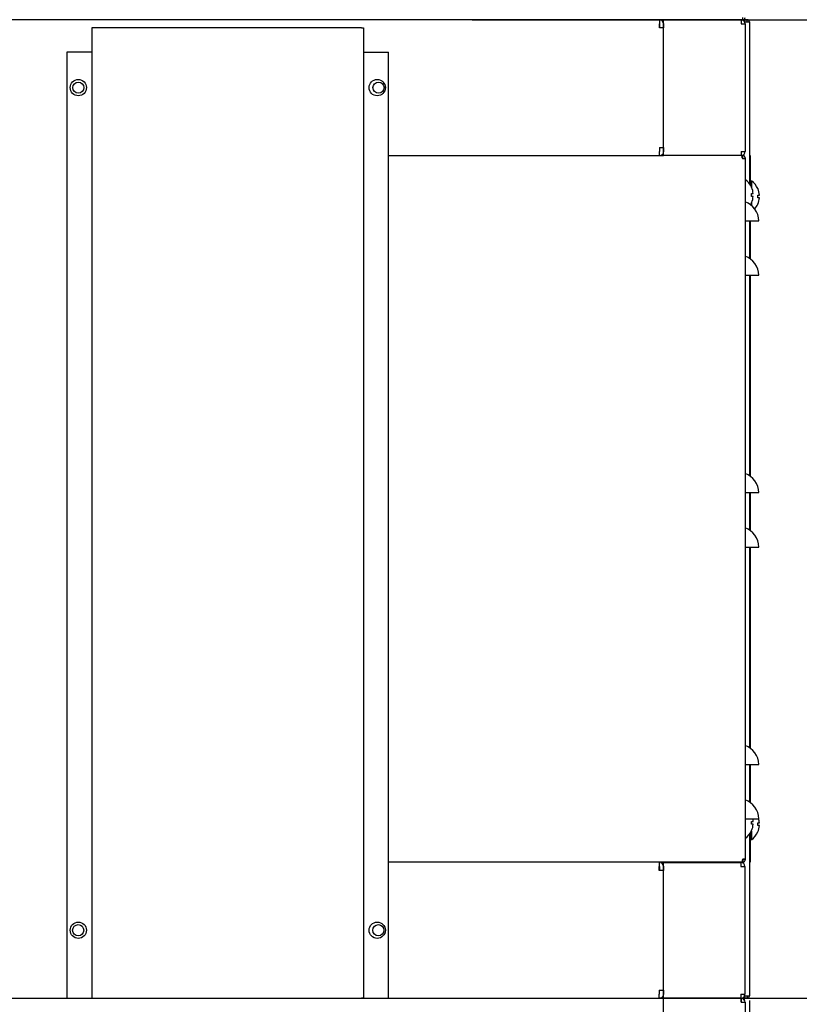
# Model space of a CAD drawing. Units: millimetres. Extents: x 275 to 9508, y 1554 to 6421.
# Drawn here: x 3076 to 3363, y 3004 to 3366 of the extents above; entities that cross this region are included whole.
import ezdxf
from ezdxf.enums import TextEntityAlignment as Align

# ---------------------------------------------------------------- set-up
doc = ezdxf.new("R2010")
doc.units = ezdxf.units.MM
doc.layers.add('DV1_0', color=7, linetype='Continuous')
doc.styles.add('SEACAD_Arial', font='txt')
doc.styles.add('SEACAD_ArialB', font='arialbd.ttf')
doc.dimstyles.new('QuoteMoretti', dxfattribs={"dimtxt": 80, "dimasz": 96, "dimexe": 16, "dimexo": 40, "dimgap": 40, "dimtad": 1, "dimdec": 1, "dimtxsty": 'SEACAD_Arial', "dimblk1": '_SE_FILLED', "dimblk2": '_SE_FILLED', "dimsah": 1, "dimcen": 40, "dimadec": 0, "dimazin": 0, "dimtfac": 1, "dimtdec": 3, "dimtmove": 0, "dimatfit": 3, "dimfxl": 1, "dimtolj": 1, "dimarcsym": 0})

# ---------------------------------------------------------------- blocks, each defined once
blk = doc.blocks.new('SE')
at = {"layer": 'DV1_0', "color": 7, "linetype": 'Continuous'}
for p, q in [((3343.88, 3366.01), (2706.79, 3366.01)), ((3311.43, 3366.01), (3311.43, 3364.52)), ((3312.97, 3366.02), (3341.47, 3366.02)), ((3312.97, 3316.02), (3312.97, 3366.02)), ((3341.47, 3366.02), (3341.47, 3364.52)), ((3342.14, 3366.01), (3341.47, 3366.01)), ((3342.14, 3366.01), (3342.16, 3366.01)), ((3342.16, 3366.01), (3342.16, 3366.81)), ((3342.27, 3366.02), (3343.77, 3366.02)), ((3343.77, 3365.22), (3343.77, 3366.02)), ((3103.33, 3363.02), (3102.52, 3363.02)), ((3102.52, 3363.02), (3102.52, 3006.02)), ((3201.73, 3363.02), (3103.33, 3363.02)), ((3201.73, 3363.02), (3202.54, 3363.02)), ((3202.54, 3363.02), (3202.54, 3006.02)), ((3311.43, 3363.02), (3311.43, 3364.52)), ((3311.43, 3364.52), (3311.47, 3364.52)), ((3312.97, 3363.02), (3311.43, 3363.02)), ((3311.47, 3364.52), (3311.47, 3363.02)), ((3311.47, 3364.52), (3311.47, 3364.52)), ((3311.47, 3364.52), (3311.47, 3364.52)), ((3312.97, 3364.52), (3312.97, 3363.02)), ((3341.47, 3364.52), (3342.97, 3364.52)), ((3342.8, 3365.22), (3342.97, 3365.22)), ((3342.94, 3365.22), (3343.74, 3365.22)), ((3342.97, 3365.22), (3343.77, 3365.22)), ((3342.97, 3364.52), (3342.97, 3317.52)), ((3343.74, 3365.22), (3343.77, 3365.22)), ((3343.77, 3365.22), (3343.77, 3365.22)), ((3343.77, 3365.22), (3343.77, 3365.22)), ((3343.77, 3365.22), (3344.57, 3365.22)), ((3344.57, 3365.22), (3344.57, 3316.02)), ((3093.33, 3354.02), (3093.33, 3006.02)), ((3102.51, 3354.02), (3093.33, 3354.02)), ((3102.52, 3354.02), (3102.51, 3354.02)), ((3202.54, 3354.02), (3202.55, 3354.02)), ((3202.55, 3354.02), (3211.74, 3354.02)), ((3211.74, 3006.02), (3211.74, 3354.02)), ((3311.43, 3319.02), (3312.97, 3319.02)), ((3311.43, 3319.02), (3311.43, 3317.52)), ((3311.53, 3317.52), (3311.53, 3319.02)), ((3312.97, 3319.02), (3312.97, 3317.52)), ((3211.74, 3316.02), (3312.97, 3316.02)), ((3311.43, 3316.02), (3311.43, 3317.52)), ((3311.43, 3317.51), (3311.53, 3317.51)), ((3312.97, 3316.03), (3312.05, 3316.11)), ((3341.47, 3316.02), (3312.97, 3316.02)), ((3341.47, 3317.52), (3342.97, 3317.52)), ((3341.47, 3317.52), (3341.47, 3316.02)), ((3341.47, 3316.02), (3341.87, 3316.02)), ((3341.87, 3316.02), (3341.96, 3316.02)), ((3341.87, 3315.22), (3341.87, 3316.02)), ((3341.87, 3316.02), (3341.87, 3315.22)), ((3341.96, 3315.22), (3341.87, 3315.22)), ((3341.87, 3315.22), (3342.17, 3315.22)), ((3341.96, 3316.02), (3341.96, 3315.22)), ((3341.96, 3315.22), (3341.96, 3316.02)), ((3341.96, 3316.02), (3342.17, 3316.02)), ((3341.96, 3316.02), (3341.96, 3316.02)), ((3341.96, 3315.22), (3341.96, 3315.22)), ((3342.17, 3315.22), (3341.96, 3315.22)), ((3342.17, 3315.22), (3342.17, 3316.02)), ((3342.17, 3315.22), (3342.17, 3315.22)), ((3342.17, 3314.92), (3342.17, 3315.22)), ((3342.17, 3314.92), (3342.97, 3314.92)), ((3342.17, 3314.92), (3342.97, 3314.92)), ((3342.97, 3315.22), (3342.97, 3314.92)), ((3342.97, 3314.92), (3342.97, 3057.12)), ((3344.57, 3316.02), (3344.57, 3305.69)), ((3344.57, 3316.02), (3344.87, 3316.02)), ((3344.87, 3316.02), (3344.87, 3305.26)), ((3345.27, 3306.71), (3345.27, 3304.55)), ((3345.36, 3304.37), (3345.36, 3304.32)), ((3347.66, 3303.86), (3347.66, 3303.82)), ((3345.36, 3302.02), (3345.94, 3302.02)), ((3345.36, 3301.02), (3345.36, 3302.02)), ((3345.94, 3301.02), (3345.36, 3301.02)), ((3347.66, 3301.51), (3348.24, 3301.51)), ((3347.66, 3300.51), (3347.66, 3301.51)), ((3348.24, 3300.51), (3347.66, 3300.51)), ((3345.27, 3298.48), (3345.27, 3297.73)), ((3345.36, 3298.71), (3345.36, 3298.67)), ((3347.66, 3298.21), (3347.66, 3298.16)), ((3342.97, 3292.01), (3347.97, 3292.01)), ((3344.57, 3292.01), (3344.57, 3278.24)), ((3344.87, 3292.01), (3344.87, 3278.04)), ((3342.97, 3272.01), (3347.97, 3272.01)), ((3344.57, 3272.01), (3344.57, 3198.24)), ((3344.87, 3272.01), (3344.87, 3198.04)), ((3342.97, 3192.01), (3347.97, 3192.01)), ((3344.57, 3192.01), (3344.57, 3178.24)), ((3344.87, 3192.01), (3344.87, 3178.04)), ((3342.97, 3172.01), (3347.97, 3172.01)), ((3344.57, 3172.01), (3344.57, 3098.24)), ((3344.87, 3172.01), (3344.87, 3098.04)), ((3342.97, 3092.01), (3347.97, 3092.01)), ((3344.57, 3092.01), (3344.57, 3078.24)), ((3344.87, 3092.01), (3344.87, 3078.04)), ((3342.97, 3072.01), (3347.97, 3072.01)), ((3345.36, 3071.02), (3345.94, 3071.02)), ((3345.36, 3070.02), (3345.36, 3071.02)), ((3345.94, 3070.02), (3345.36, 3070.02)), ((3347.66, 3070.51), (3348.24, 3070.51)), ((3347.66, 3069.51), (3347.66, 3070.51)), ((3348.24, 3069.51), (3347.66, 3069.51)), ((3344.57, 3066.34), (3344.57, 3056.02)), ((3344.87, 3066.77), (3344.87, 3056.02)), ((3345.27, 3067.48), (3345.27, 3064.31)), ((3345.36, 3067.71), (3345.36, 3067.67)), ((3347.66, 3067.21), (3347.66, 3067.16)), ((3341.87, 3056.02), (3211.74, 3056.02)), ((3311.37, 3056.02), (3311.37, 3054.52)), ((3311.37, 3053.02), (3311.37, 3054.52)), ((3311.37, 3054.52), (3311.41, 3054.52)), ((3311.41, 3054.02), (3311.37, 3054.02)), ((3311.41, 3054.02), (3311.42, 3054.02)), ((3311.42, 3054.52), (3311.42, 3053.02)), ((3311.84, 3055.96), (3314.42, 3055.96)), ((3312.92, 3005.96), (3312.92, 3055.96)), ((3312.92, 3055.96), (3341.41, 3055.96)), ((3312.92, 3054.52), (3312.92, 3054.46)), ((3312.92, 3054.46), (3312.92, 3053.02)), ((3341.41, 3055.96), (3314.42, 3055.96)), ((3322.92, 3055.96), (3322.92, 3056.02)), ((3322.97, 3056.01), (3322.97, 3056.02)), ((3341.97, 3056.01), (3322.97, 3056.01)), ((3322.97, 3056.01), (3322.97, 3055.96)), ((3341.41, 3055.96), (3341.41, 3054.46)), ((3341.41, 3054.46), (3342.92, 3054.46)), ((3341.87, 3056.82), (3341.87, 3056.02)), ((3341.87, 3056.82), (3341.96, 3056.82)), ((3341.87, 3056.82), (3341.87, 3056.02)), ((3342.17, 3056.82), (3341.87, 3056.82)), ((3341.96, 3056.02), (3341.87, 3056.02)), ((3341.96, 3056.82), (3341.96, 3056.02)), ((3341.96, 3056.02), (3341.96, 3056.82)), ((3341.96, 3056.82), (3341.96, 3056.82)), ((3341.96, 3056.82), (3342.17, 3056.82)), ((3342.17, 3056.02), (3341.96, 3056.02)), ((3341.96, 3056.02), (3341.96, 3056.02)), ((3342.17, 3056.82), (3342.17, 3057.12)), ((3342.17, 3057.12), (3342.97, 3057.12)), ((3342.97, 3057.12), (3342.17, 3057.12)), ((3342.17, 3056.82), (3342.17, 3056.82)), ((3342.17, 3056.82), (3342.17, 3056.02)), ((3342.92, 3054.46), (3342.92, 3007.46)), ((3342.97, 3057.12), (3342.97, 3056.82)), ((3344.57, 3056.02), (3344.87, 3056.02)), ((3344.57, 3056.02), (3344.57, 3006.84)), ((3312.92, 3053.02), (3311.37, 3053.02)), ((3311.37, 3009.02), (3312.92, 3009.02)), ((3311.37, 3009.02), (3311.37, 3007.52)), ((3311.37, 3006.01), (3311.37, 3007.52)), ((3311.37, 3007.52), (3311.41, 3007.52)), ((3311.37, 3007.51), (3311.47, 3007.51)), ((3311.41, 3007.51), (3311.41, 3007.52)), ((3311.41, 3007.52), (3311.41, 3007.52)), ((3311.41, 3007.52), (3311.42, 3007.52)), ((3311.42, 3007.52), (3311.42, 3009.02)), ((3311.48, 3007.52), (3311.42, 3007.52)), ((3311.48, 3007.52), (3311.48, 3009.02)), ((3312.92, 3009.02), (3312.92, 3007.46)), ((3341.41, 3007.46), (3342.92, 3007.46)), ((3341.41, 3007.46), (3341.41, 3005.96)), ((3342.97, 3006.82), (3342.77, 3006.82)), ((3342.94, 3006.84), (3343.74, 3006.84)), ((3342.97, 3006.82), (3342.97, 3006.84)), ((3342.97, 3006.83), (3343.77, 3006.83)), ((3343.74, 3006.84), (3343.77, 3006.84)), ((3343.77, 3006.84), (3343.77, 3006.83)), ((3343.77, 3006.84), (3343.77, 3006.84)), ((3343.77, 3006.84), (3344.57, 3006.84)), ((3343.77, 3006.83), (3343.77, 3006.03)), ((2706.68, 3006.01), (3342.17, 3006.01)), ((3093.33, 3006.02), (3102.51, 3006.02)), ((3102.51, 3006.02), (3102.52, 3006.02)), ((3102.52, 3006.02), (3103.33, 3006.02)), ((3103.33, 3006.02), (3201.73, 3006.02)), ((3202.54, 3006.02), (3201.73, 3006.02)), ((3202.55, 3006.02), (3202.54, 3006.02)), ((3202.55, 3006.02), (3211.74, 3006.02)), ((3311.37, 3006.01), (3312.92, 3006.01)), ((3311.91, 3006.02), (3311.57, 3006.02)), ((3311.91, 3006.08), (3311.91, 3006.02)), ((3341.41, 3005.96), (3312.92, 3005.96)), ((3312.97, 2956.02), (3312.97, 3006.02)), ((3341.48, 3005.96), (3341.48, 3004.52)), ((3341.48, 3004.51), (3341.48, 3004.52)), ((3341.48, 3004.5), (3342.99, 3004.5)), ((3341.76, 3005.99), (3342.77, 3005.99)), ((3342.17, 3006.01), (3341.84, 3006.01)), ((3343.77, 3006.03), (3342.35, 3006.03)), ((3342.77, 3005.29), (3342.77, 3005.99)), ((3342.97, 3004.52), (3342.97, 2957.52)), ((3344.57, 3005.22), (3344.57, 2956.02))]:
    blk.add_line(p, q, dxfattribs=at)
for centre, radius in [((3097.53, 3341.02), 3), ((3207.54, 3341.02), 3), ((3097.53, 3341.02), 2.05), ((3208.03, 3341.02), 2.05), ((3097.53, 3031.02), 3), ((3097.47, 3031.02), 2.05), ((3207.54, 3031.02), 3), ((3207.97, 3031.02), 2.05)]:
    blk.add_circle(centre, radius, dxfattribs=at)
for centre, radius, start, end in [((3311.47, 3364.52), 1.5, 0, 84.0838), ((3341.47, 3364.52), 1.5, 0, 84.0838), ((3324.97, 3366.78), 17.18, 357.4493, 0.1511), ((3342.16, 3366.82), 0.81, 270, 360), ((3342.17, 3365.22), 0.802, 0, 84.7273), ((3343.77, 3365.22), 0.802, 0, 90), ((3311.47, 3364.52), 0.002, 0, 90), ((3314.47, 3364.52), 1.5, 177.0429, 180), ((3341.47, 3364.52), 0.002, 0, 90), ((3343.77, 3365.22), 0.002, 0, 90), ((3311.53, 3317.52), 0.002, 270, 0), ((3311.53, 3317.52), 1.5, 275.9162, 343.9498), ((3314.47, 3317.52), 1.5, 180, 182.9571), ((3341.47, 3317.52), 0.002, 270, 0), ((3341.47, 3317.52), 1.5, 275.9162, 0), ((3342.17, 3315.22), 0.3, 180, 270), ((3342.17, 3315.22), 0.802, 0, 90), ((3339.06, 3301.52), 6.91, 24.3398, 55.5171), ((3341.36, 3301.01), 6.91, 24.3398, 55.5171), ((3339.06, 3301.52), 6.9, 4.1574, 24.0052), ((3341.36, 3301.01), 6.9, 4.1574, 24.0052), ((3339.06, 3301.52), 6.9, 335.9948, 355.8426), ((3341.36, 3301.01), 6.9, 335.9948, 355.8426), ((3340.57, 3292.01), 7.4, 0, 71.0754), ((3339.06, 3301.52), 6.91, 328.9877, 335.6602), ((3341.36, 3301.01), 6.91, 318.3183, 335.6602), ((3340.57, 3272.01), 7.4, 0, 71.0754), ((3340.57, 3192.01), 7.4, 0, 71.0754), ((3340.57, 3172.01), 7.4, 0, 71.0754), ((3340.57, 3092.01), 7.4, 0, 71.0754), ((3340.57, 3072.01), 7.4, 0, 71.0754), ((3339.06, 3070.52), 6.9, 4.1574, 12.5276), ((3341.36, 3070.01), 6.9, 4.1574, 16.8571), ((3339.06, 3070.52), 6.9, 335.9948, 355.8426), ((3341.36, 3070.01), 6.9, 335.9948, 355.8426), ((3339.06, 3070.52), 6.91, 304.4829, 335.6602), ((3341.36, 3070.01), 6.91, 304.4829, 335.6602), ((3311.41, 3054.52), 1.5, 0, 90), ((3311.41, 3054.52), 0.002, 0, 90), ((3314.42, 3054.46), 1.5, 177.0429, 180), ((3314.42, 3054.46), 1.5, 90, 92.9571), ((3341.41, 3054.46), 1.5, 0, 90), ((3341.41, 3054.46), 0.002, 0, 90), ((3342.17, 3056.82), 0.3, 90, 180), ((3341.97, 3057.01), 1, 270, 277.245), ((3342.17, 3056.82), 0.802, 270, 360), ((3311.47, 3007.52), 0.002, 270, 360), ((3311.47, 3007.52), 1.5, 270, 343.9498), ((3314.42, 3007.46), 1.5, 180, 182.9571), ((3341.41, 3007.46), 1.5, 270, 0), ((3341.41, 3007.46), 0.002, 270, 0), ((3342.17, 3006.82), 0.802, 270, 0), ((3343.77, 3006.84), 0.802, 270, 360), ((3343.77, 3006.84), 0.002, 270, 0), ((3311.41, 3007.46), 1.5, 289.4442, 316.6335), ((3285.44, 3004.59), 56.04, 359.9134, 1.4574), ((3341.48, 3004.5), 1.51, 0, 90), ((3341.48, 3004.5), 0.01, 0, 90)]:
    blk.add_arc(centre, radius, start, end, dxfattribs=at)
blk = doc.blocks.new('DMBLK413')
at = {"linetype": 'Continuous'}
for points in [[(4077.59, 3905.02), (4061.59, 4001.02), (4045.59, 3905.02)], [(4077.59, 2641.99), (4045.59, 2641.99), (4061.59, 2545.99)]]:
    blk.add_hatch(color=7, dxfattribs=at).paths.add_polyline_path(points)
at = {"color": 7, "linetype": 'Continuous'}
for p, q in [((2870.03, 4001.02), (4077.59, 4001.02)), ((4061.59, 4001.02), (4061.59, 2545.99)), ((3382.97, 2545.99), (4077.59, 2545.99))]:
    blk.add_line(p, q, dxfattribs=at)
at = {"color": 7, "linetype": 'Continuous', "style": 'SEACAD_ArialB'}
blk.add_text('1455', height=80, rotation=90, dxfattribs=at).set_placement((3953.59, 3152.62), align=Align.TOP_LEFT)
blk = doc.blocks.new('_SE_FILLED')
at = {"color": 0}
blk.add_line((0, 0), (-1, 0), dxfattribs=at)
blk.add_solid([(0, 0), (-1, -0.1665), (-1, 0.1665), (0, 0)], dxfattribs=at)
blk = doc.blocks.new('DMBLK422')
at = {"linetype": 'Continuous'}
for points in [[(2815.49, 2450.7), (2911.49, 2466.7), (2815.49, 2482.7)], [(3040.99, 2450.7), (3040.99, 2482.7), (2944.99, 2466.7)]]:
    blk.add_hatch(color=7, dxfattribs=at).paths.add_polyline_path(points)
at = {"color": 7, "linetype": 'Continuous'}
for p, q in [((2911.49, 2702.02), (2911.49, 2450.7)), ((2944.99, 2606.83), (2944.99, 2450.7)), ((2719.49, 2466.7), (3133.6, 2466.7))]:
    blk.add_line(p, q, dxfattribs=at)
at = {"color": 7, "linetype": 'Continuous', "style": 'SEACAD_ArialB'}
blk.add_text('34', height=80, dxfattribs=at).set_placement((2984.71, 2574.7), align=Align.TOP_LEFT)
blk = doc.blocks.new('DMBLK430')
at = {"linetype": 'Continuous'}
for points in [[(3637.36, 3270.02), (3621.36, 3366.02), (3605.36, 3270.02)], [(3637.36, 3102.01), (3605.36, 3102.01), (3621.36, 3006.01)]]:
    blk.add_hatch(color=7, dxfattribs=at).paths.add_polyline_path(points)
at = {"color": 7, "linetype": 'Continuous'}
for p, q in [((3242.45, 3366.02), (3637.36, 3366.02)), ((3621.36, 3366.02), (3621.36, 3006.01)), ((3064.43, 3006.01), (3637.36, 3006.01))]:
    blk.add_line(p, q, dxfattribs=at)
at = {"color": 7, "linetype": 'Continuous', "style": 'SEACAD_ArialB'}
blk.add_text('360', height=80, rotation=90, dxfattribs=at).set_placement((3513.36, 3095.35), align=Align.TOP_LEFT)
blk = doc.blocks.new('DMBLK431')
at = {"linetype": 'Continuous'}
for points in [[(3637.36, 2910.01), (3621.36, 3006.01), (3605.36, 2910.01)], [(3637.36, 2742.02), (3605.36, 2742.02), (3621.36, 2646.02)]]:
    blk.add_hatch(color=7, dxfattribs=at).paths.add_polyline_path(points)
at = {"color": 7, "linetype": 'Continuous'}
for p, q in [((3064.43, 3006.01), (3637.36, 3006.01)), ((3621.36, 3006.01), (3621.36, 2646.02)), ((2738.98, 2646.02), (3637.36, 2646.02))]:
    blk.add_line(p, q, dxfattribs=at)
at = {"color": 7, "linetype": 'Continuous', "style": 'SEACAD_ArialB'}
blk.add_text('360', height=80, rotation=90, dxfattribs=at).set_placement((3513.36, 2735.35), align=Align.TOP_LEFT)

msp = doc.modelspace()

# ---------------------------------------------------------------- block references
msp.add_blockref('SE', (0, 0))

# ---------------------------------------------------------------- dimensions: what is measured, and where the dimension line sits
at = {"color": 7, "linetype": 'Continuous'}
for base, p1, p2, picture, middle in [((4061.59, 2545.99), (2730.03, 4001.02), (3342.97, 2545.99), 'DMBLK413', (4061.59, 3273.51)), ((3621.36, 3006.01), (2991.45, 3366.02), (3024.43, 3006.01), 'DMBLK430', (3621.36, 3186.02)), ((3621.36, 2646.02), (3024.43, 3006.01), (2698.98, 2646.02), 'DMBLK431', (3621.36, 2826.02))]:
    dim = msp.add_linear_dim(base=base, p1=p1, p2=p2, angle=90, text='\\A1;<>', dimstyle='QuoteMoretti', dxfattribs=at)
    dim.commit()
    dim.dimension.update_dxf_attribs({"geometry": picture, "text_midpoint": middle, "dimtype": 160})
dim = msp.add_linear_dim(base=(2944.9912362, 2466.70136325), p1=(2911.4912362, 2742.02254884), p2=(2944.9912362, 3005.20854884), text='\\A1;<>', dimstyle='QuoteMoretti', override={"dimdec": 0}, dxfattribs=at)
dim.commit()
dim.dimension.update_dxf_attribs({"geometry": 'DMBLK422', "text_midpoint": (2956.70659703, 2466.70136325), "dimtype": 160})

doc.saveas('drawing.dxf')
